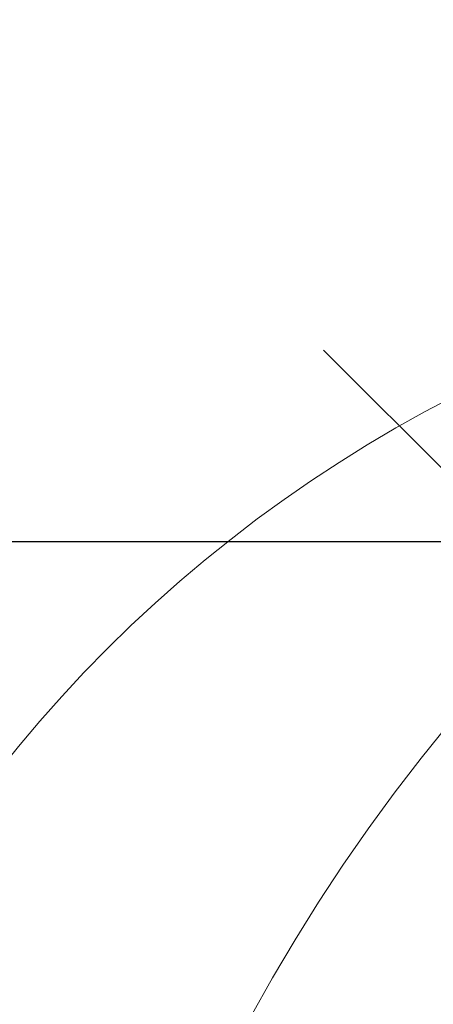
# Model space of a CAD drawing. Extents: x 3785084 to 3786003, y 5540736 to 5542407.
# Drawn here: x 3785469 to 3785470, y 5541135 to 5541137 of the extents above; entities that cross this region are included whole.
import ezdxf

# ---------------------------------------------------------------- set-up
doc = ezdxf.new("R2010")
doc.units = 0
doc.header["$MEASUREMENT"] = 0
doc.layers.get('0').update_dxf_attribs({"linetype": 'CONTINUOUS'})
doc.layers.add('inwentaryzacja', color=7, linetype='CONTINUOUS', lineweight=20)
doc.layers.add('RAMKI_WYDRUKU', color=7, linetype='CONTINUOUS')

# ---------------------------------------------------------------- blocks, each defined once
blk = doc.blocks.new('IGLAK_10')
blk.add_circle((0, 0), 5)
blk = doc.blocks.new('K-4')
at = {"linetype": 'Continuous'}
blk.add_line((-2.8284, 2.8284), (-3.3588, 3.3588), dxfattribs=at)
blk = doc.blocks.new('IGLAK_8')
blk.add_circle((0, 0), 4)
blk.add_blockref('K-4', (0, 0))
blk = doc.blocks.new('LISC_6')
blk.add_circle((0, 0), 3)
blk = doc.blocks.new('SEKTORY')
blk.add_line((0, -1000), (900, -1000))

msp = doc.modelspace()

# ---------------------------------------------------------------- block references
at = {"layer": 'inwentaryzacja'}
for name, p in [('IGLAK_10', (3785470.844149, 5541136.3655)), ('IGLAK_8', (3785473.246177, 5541133.00266)), ('LISC_6', (3785471.538068, 5541133.589823))]:
    msp.add_blockref(name, p, dxfattribs=at)
at = {"layer": 'RAMKI_WYDRUKU', "color": 3}
msp.add_blockref('SEKTORY', (3785086.517214, 5542135.944716), dxfattribs=at)

doc.saveas('drawing.dxf')
